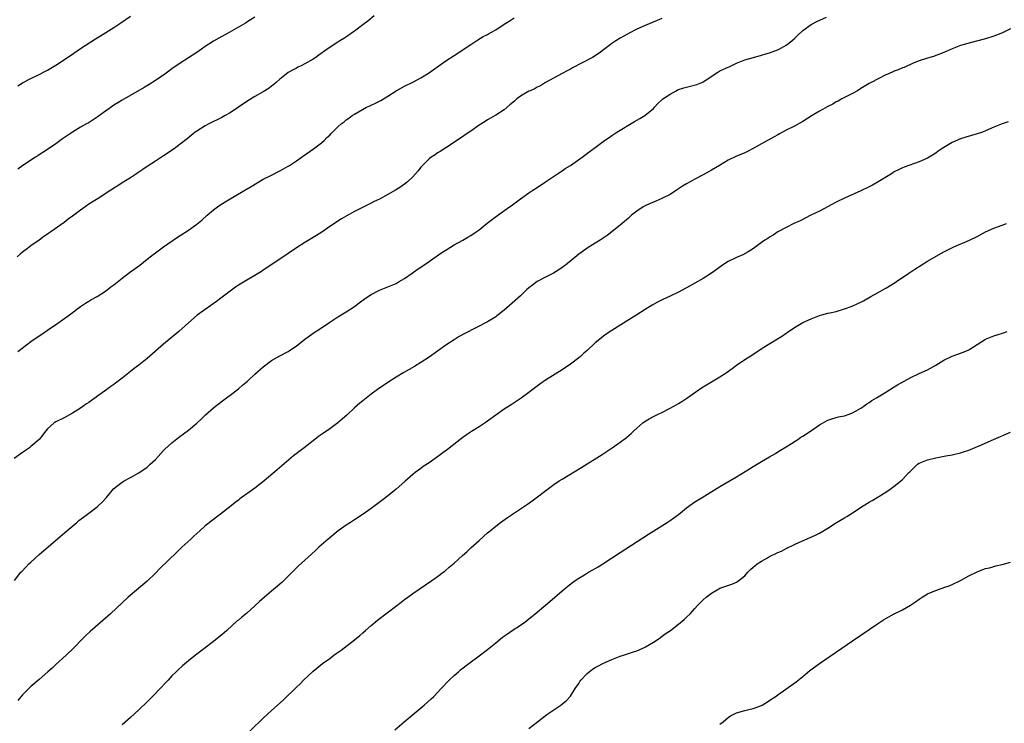
# Model space of a CAD drawing. Units: inches. Extents: x 2556000 to 2559000, y 1524000 to 1527000.
# Drawn here: x 2558380 to 2558618, y 1524533 to 1524702 of the extents above; entities that cross this region are included whole.
import ezdxf

# ---------------------------------------------------------------- set-up
doc = ezdxf.new("R2010")
doc.units = ezdxf.units.IN
doc.header["$MEASUREMENT"] = 0
doc.layers.add('LD25561524_10ft', color=9, linetype='Continuous')

msp = doc.modelspace()

# ---------------------------------------------------------------- linework, layer by layer
at = {"layer": 'LD25561524_10ft'}
for points, elevation in [([(2558379.09, 1524567), (2558380.62, 1524569), (2558380.8, 1524569.2), (2558381.77, 1524570.23), (2558382.53, 1524571), (2558383, 1524571.45), (2558385, 1524573.24), (2558391.7, 1524579), (2558394.06, 1524581), (2558394.57, 1524581.43), (2558395.7, 1524582.3), (2558397, 1524583.26), (2558399, 1524584.78), (2558399.26, 1524585), (2558400.16, 1524585.84), (2558401.19, 1524587), (2558402.94, 1524589.06), (2558404.03, 1524589.97), (2558405, 1524590.68), (2558405.51, 1524591), (2558407, 1524591.8), (2558409, 1524592.96), (2558411, 1524594.34), (2558411.77, 1524595), (2558413, 1524596.18), (2558415, 1524598.34), (2558415.32, 1524598.68), (2558417, 1524600.19), (2558418.56, 1524601.44), (2558421, 1524603.25), (2558423, 1524604.9), (2558424.09, 1524605.91), (2558425.07, 1524606.93), (2558427, 1524608.62), (2558427.48, 1524609), (2558430.14, 1524611), (2558431, 1524611.63), (2558433, 1524613.16), (2558433.98, 1524614.02), (2558435.22, 1524615), (2558437, 1524616.67), (2558439, 1524618.47), (2558441, 1524620), (2558443, 1524621.16), (2558445, 1524622.2), (2558447, 1524623.55), (2558448.9, 1524625.1), (2558451, 1524626.61), (2558453, 1524627.9), (2558455, 1524629.22), (2558457, 1524630.51), (2558459, 1524631.72), (2558461, 1524633), (2558462.14, 1524633.86), (2558463.59, 1524635), (2558465, 1524635.93), (2558467, 1524636.95), (2558469, 1524637.74), (2558471, 1524638.58), (2558471.77, 1524639), (2558473, 1524639.73), (2558474.86, 1524641), (2558476.07, 1524641.93), (2558477.67, 1524643), (2558482.02, 1524645.98), (2558483.24, 1524646.76), (2558485, 1524647.83), (2558487.06, 1524649), (2558488.29, 1524649.71), (2558489, 1524650.14), (2558490.3, 1524651), (2558491, 1524651.5), (2558492.94, 1524653.06), (2558495.21, 1524654.79), (2558498.33, 1524657), (2558498.71, 1524657.29), (2558501, 1524658.94), (2558503, 1524660.36), (2558503.98, 1524661), (2558505, 1524661.71), (2558507, 1524663.07), (2558510.57, 1524665.43), (2558511, 1524665.7), (2558511.77, 1524666.23), (2558513.04, 1524667), (2558515.82, 1524669), (2558521.25, 1524673), (2558522.31, 1524673.69), (2558523, 1524674.19), (2558523.49, 1524674.5), (2558524.22, 1524675), (2558528.46, 1524677.54), (2558529.73, 1524678.27), (2558530.91, 1524679), (2558533, 1524680.73), (2558533.29, 1524681), (2558534.1, 1524681.9), (2558535.13, 1524682.87), (2558535.29, 1524683), (2558537, 1524684.17), (2558538.46, 1524685), (2558538.83, 1524685.17), (2558540.33, 1524685.67), (2558541, 1524685.88), (2558543.48, 1524686.52), (2558544.66, 1524687), (2558545, 1524687.15), (2558548.51, 1524689.49), (2558549, 1524689.75), (2558550.43, 1524690.43), (2558551, 1524690.7), (2558551.23, 1524690.77), (2558551.75, 1524691), (2558553, 1524691.59), (2558555, 1524692.39), (2558557.08, 1524693), (2558559, 1524693.52), (2558560.09, 1524693.91), (2558561, 1524694.13), (2558561.63, 1524694.37), (2558563.11, 1524694.89), (2558563.33, 1524695), (2558565, 1524695.95), (2558566.38, 1524697), (2558567, 1524697.59), (2558567.7, 1524698.3), (2558569, 1524699.48), (2558571, 1524700.94), (2558572.33, 1524701.67), (2558574.69, 1524702.69)], 8640), ([(2558465.73, 1524703), (2558464.22, 1524701.78), (2558463, 1524700.85), (2558461, 1524699.36), (2558460.46, 1524699), (2558459.62, 1524698.38), (2558458.42, 1524697.58), (2558457.47, 1524697), (2558457, 1524696.67), (2558454.38, 1524695), (2558452.41, 1524693.59), (2558451.67, 1524693), (2558451, 1524692.57), (2558449, 1524691.43), (2558448.11, 1524691), (2558447.34, 1524690.66), (2558447, 1524690.45), (2558446.03, 1524689.97), (2558445, 1524689.36), (2558444.5, 1524689), (2558443, 1524687.8), (2558442.11, 1524687), (2558441.54, 1524686.46), (2558441, 1524686.06), (2558440.42, 1524685.58), (2558439, 1524684.68), (2558437, 1524683.57), (2558435, 1524682.38), (2558431, 1524679.68), (2558429.84, 1524679), (2558429, 1524678.55), (2558425.86, 1524677), (2558425, 1524676.53), (2558423, 1524675.25), (2558422.63, 1524675), (2558420.64, 1524673.36), (2558419, 1524672.09), (2558417.5, 1524671), (2558415, 1524669.29), (2558413, 1524668), (2558411, 1524666.75), (2558409.97, 1524666.03), (2558408.78, 1524665.22), (2558408.42, 1524665), (2558407, 1524663.99), (2558405, 1524662.8), (2558403.92, 1524662.08), (2558403, 1524661.55), (2558402.7, 1524661.3), (2558402.26, 1524661), (2558399.2, 1524659), (2558397, 1524657.63), (2558396.05, 1524657), (2558395, 1524656.25), (2558393, 1524654.76), (2558391.97, 1524654.03), (2558391, 1524653.26), (2558387.81, 1524651), (2558387.33, 1524650.67), (2558387, 1524650.42), (2558386.15, 1524649.85), (2558385, 1524648.98), (2558383, 1524647.6), (2558382.17, 1524647), (2558381, 1524646.11), (2558380.39, 1524645.61), (2558379.73, 1524645)], 8610), ([(2558379.84, 1524686.16), (2558381, 1524686.87), (2558383, 1524687.93), (2558385, 1524688.87), (2558386.41, 1524689.59), (2558387, 1524689.92), (2558389, 1524691.16), (2558392.53, 1524693.47), (2558395, 1524695.12), (2558398.55, 1524697.45), (2558399.77, 1524698.23), (2558403, 1524700.22), (2558404.67, 1524701.33), (2558407.02, 1524702.98)], 8590), ([(2558437, 1524702.71), (2558435.96, 1524702.04), (2558435, 1524701.51), (2558434.7, 1524701.3), (2558433, 1524700.3), (2558430.75, 1524699), (2558429, 1524698.06), (2558428.33, 1524697.67), (2558427, 1524696.92), (2558425, 1524695.63), (2558424.09, 1524695), (2558423, 1524694.2), (2558421, 1524692.9), (2558419, 1524691.64), (2558417, 1524690.26), (2558416.28, 1524689.72), (2558415.27, 1524689), (2558413, 1524687.47), (2558411.5, 1524686.5), (2558410.27, 1524685.73), (2558405, 1524682.71), (2558403.96, 1524682.04), (2558403, 1524681.47), (2558401, 1524680.09), (2558399, 1524678.62), (2558396.79, 1524677.21), (2558396.39, 1524677), (2558395, 1524676.22), (2558393, 1524675.03), (2558391.83, 1524674.17), (2558390.63, 1524673.37), (2558389, 1524672.19), (2558387, 1524670.83), (2558385.86, 1524670.14), (2558385, 1524669.53), (2558384.66, 1524669.34), (2558384.13, 1524669), (2558381.05, 1524666.94), (2558379.89, 1524666.11)], 8600), ([(2558535, 1524702.35), (2558533.87, 1524701.87), (2558531, 1524700.66), (2558529, 1524699.78), (2558527.14, 1524698.86), (2558525.85, 1524698.15), (2558525, 1524697.65), (2558523.94, 1524697), (2558523, 1524696.34), (2558519.95, 1524694.05), (2558518.29, 1524693), (2558513.49, 1524690.51), (2558513, 1524690.22), (2558512.2, 1524689.8), (2558511, 1524689.12), (2558507, 1524686.94), (2558505.8, 1524686.2), (2558505, 1524685.83), (2558504.47, 1524685.53), (2558503.27, 1524685), (2558503, 1524684.85), (2558501, 1524683.66), (2558500.07, 1524683), (2558499.49, 1524682.51), (2558498.42, 1524681.58), (2558497, 1524680.42), (2558495, 1524679.11), (2558493, 1524677.98), (2558492.43, 1524677.57), (2558491, 1524676.71), (2558489, 1524675.25), (2558487.67, 1524674.33), (2558487, 1524673.84), (2558483, 1524671.26), (2558481.62, 1524670.38), (2558481, 1524670), (2558480.42, 1524669.58), (2558479.49, 1524669), (2558479, 1524668.62), (2558477.36, 1524667), (2558477, 1524666.6), (2558476.3, 1524665.7), (2558475, 1524664.24), (2558473.72, 1524663), (2558473.32, 1524662.68), (2558472.17, 1524661.83), (2558470.86, 1524661), (2558469, 1524659.97), (2558467, 1524658.9), (2558465.73, 1524658.27), (2558465, 1524657.88), (2558464.39, 1524657.61), (2558462.74, 1524656.74), (2558461, 1524655.88), (2558459, 1524654.8), (2558457.88, 1524654.12), (2558457, 1524653.6), (2558456.65, 1524653.35), (2558455, 1524652.27), (2558453.07, 1524650.93), (2558451.85, 1524650.15), (2558449, 1524648.42), (2558447, 1524647.11), (2558445, 1524645.75), (2558440.86, 1524643), (2558439, 1524641.73), (2558438.56, 1524641.44), (2558437, 1524640.49), (2558435, 1524639.34), (2558433, 1524638.14), (2558432.32, 1524637.68), (2558431, 1524636.74), (2558428.76, 1524635), (2558427.75, 1524634.25), (2558425, 1524632.28), (2558423.11, 1524630.89), (2558420.96, 1524629.04), (2558418.68, 1524627), (2558415, 1524623.92), (2558411, 1524620.5), (2558409, 1524618.88), (2558407.92, 1524618.08), (2558407, 1524617.33), (2558405, 1524615.77), (2558404.03, 1524615), (2558403.43, 1524614.57), (2558403, 1524614.24), (2558402.26, 1524613.74), (2558401.31, 1524613), (2558400.19, 1524612.19), (2558397.61, 1524610.39), (2558397, 1524609.91), (2558396.45, 1524609.55), (2558395, 1524608.55), (2558393, 1524607.28), (2558391, 1524606.21), (2558389, 1524605.24), (2558388.65, 1524605), (2558387, 1524603.53), (2558386.56, 1524603), (2558385.92, 1524602.08), (2558384.98, 1524601), (2558383, 1524599.27), (2558382.66, 1524599), (2558381, 1524597.88), (2558379, 1524596.43)], 8630), ([(2558379.84, 1524622.16), (2558380.89, 1524623), (2558383, 1524624.56), (2558385, 1524625.96), (2558385.64, 1524626.36), (2558387, 1524627.3), (2558389.5, 1524629), (2558392.28, 1524631), (2558395, 1524633.02), (2558396.19, 1524633.81), (2558397, 1524634.29), (2558397.42, 1524634.58), (2558399, 1524635.43), (2558401, 1524636.68), (2558402.29, 1524637.71), (2558403, 1524638.23), (2558403.42, 1524638.58), (2558405, 1524639.86), (2558406.79, 1524641.21), (2558409.26, 1524643), (2558411, 1524644.4), (2558411.79, 1524645), (2558412.44, 1524645.56), (2558413, 1524645.97), (2558415, 1524647.4), (2558418.32, 1524649.68), (2558419, 1524650.09), (2558421, 1524651.41), (2558423, 1524652.86), (2558424.17, 1524653.83), (2558425.45, 1524655), (2558427, 1524656.29), (2558427.95, 1524657), (2558428.57, 1524657.43), (2558429.8, 1524658.2), (2558434.54, 1524661), (2558436.05, 1524661.95), (2558439, 1524663.66), (2558441, 1524664.68), (2558443, 1524665.68), (2558443.86, 1524666.14), (2558445, 1524666.78), (2558445.35, 1524667), (2558447, 1524668.11), (2558448.24, 1524669), (2558448.67, 1524669.33), (2558451.08, 1524671), (2558453, 1524672.47), (2558453.65, 1524673), (2558454.32, 1524673.68), (2558455, 1524674.31), (2558455.33, 1524674.67), (2558455.67, 1524675), (2558457, 1524676.28), (2558457.78, 1524677), (2558458.48, 1524677.52), (2558459, 1524677.95), (2558459.63, 1524678.37), (2558460.4, 1524679), (2558461, 1524679.38), (2558461.92, 1524679.92), (2558463.86, 1524681), (2558464.65, 1524681.35), (2558465, 1524681.53), (2558466.04, 1524681.96), (2558467, 1524682.48), (2558467.36, 1524682.64), (2558469, 1524683.64), (2558471.01, 1524685), (2558472.28, 1524685.72), (2558473, 1524686.09), (2558475, 1524687.07), (2558477, 1524688.12), (2558478.78, 1524689.22), (2558479.97, 1524690.03), (2558481.32, 1524691), (2558483, 1524692.16), (2558485, 1524693.5), (2558489, 1524696.15), (2558490.73, 1524697.27), (2558491.98, 1524698.03), (2558493, 1524698.53), (2558493.29, 1524698.71), (2558493.84, 1524699), (2558495, 1524699.68), (2558497.07, 1524701), (2558498.22, 1524701.78), (2558499.48, 1524702.52)], 8620), ([(2558619, 1524699.89), (2558617.06, 1524698.94), (2558615.64, 1524698.36), (2558615, 1524698.12), (2558613, 1524697.5), (2558609, 1524696.48), (2558608.21, 1524696.21), (2558607, 1524695.87), (2558605, 1524695.08), (2558603.54, 1524694.46), (2558602.15, 1524693.85), (2558601, 1524693.46), (2558600.68, 1524693.32), (2558598.78, 1524692.78), (2558597, 1524692.17), (2558595.61, 1524691.61), (2558593.38, 1524690.62), (2558593, 1524690.48), (2558591.96, 1524690.04), (2558591, 1524689.66), (2558589.44, 1524689), (2558589, 1524688.79), (2558585.43, 1524687), (2558585, 1524686.71), (2558583, 1524685.49), (2558582.14, 1524685), (2558581, 1524684.32), (2558579.68, 1524683.68), (2558578.38, 1524683), (2558577.5, 1524682.5), (2558577, 1524682.28), (2558576.22, 1524681.78), (2558575, 1524681.18), (2558573, 1524680.05), (2558571.25, 1524679), (2558569, 1524677.57), (2558567, 1524676.47), (2558565, 1524675.47), (2558563.41, 1524674.59), (2558563, 1524674.39), (2558562.12, 1524673.88), (2558559, 1524672.23), (2558556.85, 1524671), (2558555.64, 1524670.36), (2558555, 1524670.04), (2558552.88, 1524669.12), (2558551, 1524668.24), (2558548.88, 1524667), (2558547, 1524665.83), (2558546.44, 1524665.56), (2558545, 1524664.74), (2558543, 1524663.67), (2558541.84, 1524663), (2558541, 1524662.54), (2558540.04, 1524661.96), (2558538.56, 1524661), (2558537, 1524660.02), (2558535, 1524659), (2558533.58, 1524658.42), (2558532.19, 1524657.81), (2558531, 1524657.26), (2558530.53, 1524657), (2558529, 1524656.01), (2558527.74, 1524655), (2558527, 1524654.32), (2558525.5, 1524653), (2558522.99, 1524651), (2558521.86, 1524650.14), (2558520.68, 1524649.32), (2558520.19, 1524649), (2558519, 1524648.3), (2558517, 1524647.07), (2558515.79, 1524646.21), (2558515, 1524645.62), (2558511.78, 1524643), (2558511.35, 1524642.65), (2558511, 1524642.4), (2558510.18, 1524641.82), (2558508.93, 1524641.07), (2558507, 1524640.07), (2558505.02, 1524639), (2558503.85, 1524638.15), (2558503, 1524637.48), (2558502.45, 1524637), (2558501, 1524635.58), (2558499, 1524633.78), (2558497, 1524632.09), (2558495.62, 1524631), (2558495.27, 1524630.73), (2558495, 1524630.55), (2558493, 1524629.33), (2558487.53, 1524626.47), (2558486.23, 1524625.77), (2558484.98, 1524625.02), (2558483, 1524623.7), (2558479, 1524620.84), (2558477, 1524619.5), (2558475.45, 1524618.55), (2558472.88, 1524617.12), (2558471, 1524616), (2558469, 1524614.72), (2558466.51, 1524613), (2558465, 1524611.89), (2558463, 1524610.32), (2558462.28, 1524609.72), (2558461, 1524608.6), (2558459.13, 1524606.87), (2558458.07, 1524605.93), (2558457, 1524605), (2558455, 1524603.51), (2558453.51, 1524602.49), (2558452.34, 1524601.66), (2558451.43, 1524601), (2558448.84, 1524599), (2558446.27, 1524597), (2558442.33, 1524593.67), (2558439.24, 1524591), (2558437, 1524589.26), (2558433.36, 1524586.64), (2558433, 1524586.33), (2558432.23, 1524585.76), (2558431.3, 1524585), (2558428.73, 1524583), (2558427.74, 1524582.26), (2558427, 1524581.74), (2558425, 1524580.17), (2558423.69, 1524579), (2558422.3, 1524577.71), (2558421.51, 1524577), (2558419.4, 1524575), (2558418.2, 1524573.8), (2558414.09, 1524569.91), (2558413, 1524568.81), (2558411, 1524566.86), (2558410.02, 1524565.98), (2558406.48, 1524563), (2558405, 1524561.66), (2558402.22, 1524559), (2558401.58, 1524558.42), (2558397.3, 1524554.7), (2558396.26, 1524553.74), (2558395.51, 1524553), (2558393.28, 1524550.72), (2558391.5, 1524549), (2558389, 1524546.74), (2558388.1, 1524545.9), (2558387.11, 1524545), (2558385, 1524543.16), (2558383, 1524541.45), (2558382.5, 1524541), (2558381, 1524539.43), (2558380.63, 1524539), (2558379.9, 1524538.1)], 8650), ([(2558618.48, 1524677.52), (2558617, 1524676.98), (2558615, 1524676.21), (2558613, 1524675.31), (2558612.25, 1524675), (2558611, 1524674.58), (2558608.23, 1524673.77), (2558607, 1524673.37), (2558605, 1524672.54), (2558603, 1524671.34), (2558601.61, 1524670.39), (2558601, 1524669.95), (2558599, 1524668.76), (2558597, 1524667.85), (2558593.44, 1524666.56), (2558593, 1524666.38), (2558592.05, 1524665.95), (2558591, 1524665.41), (2558590.74, 1524665.26), (2558590.36, 1524665), (2558587.16, 1524663), (2558585.75, 1524662.25), (2558585, 1524661.86), (2558583, 1524660.91), (2558579, 1524659.11), (2558577, 1524658.11), (2558573, 1524656), (2558570.93, 1524655), (2558568.35, 1524653.65), (2558566.82, 1524653), (2558565, 1524652.04), (2558562.97, 1524651), (2558561.81, 1524650.19), (2558561, 1524649.74), (2558560.59, 1524649.41), (2558559.87, 1524649), (2558559, 1524648.43), (2558557.12, 1524647), (2558555.85, 1524646.15), (2558554.53, 1524645.47), (2558553, 1524644.81), (2558551, 1524643.84), (2558549.68, 1524643), (2558549.28, 1524642.72), (2558547, 1524641.06), (2558545, 1524639.78), (2558543, 1524638.63), (2558541, 1524637.51), (2558539, 1524636.48), (2558537, 1524635.51), (2558535.28, 1524634.72), (2558533.95, 1524634.05), (2558532.66, 1524633.34), (2558531, 1524632.32), (2558528.97, 1524631), (2558525.82, 1524629), (2558523, 1524627.26), (2558521.64, 1524626.36), (2558521, 1524625.9), (2558520.5, 1524625.5), (2558519, 1524624.26), (2558517, 1524622.44), (2558516.26, 1524621.74), (2558515.41, 1524621), (2558515, 1524620.65), (2558513, 1524619.1), (2558511, 1524617.72), (2558507, 1524615.3), (2558505.66, 1524614.34), (2558503, 1524612.28), (2558501.11, 1524610.89), (2558499.9, 1524610.1), (2558499, 1524609.49), (2558498.69, 1524609.31), (2558497, 1524608.24), (2558495, 1524606.86), (2558493, 1524605.38), (2558492.46, 1524605), (2558491, 1524604.03), (2558489.14, 1524602.86), (2558487.93, 1524602.07), (2558486.78, 1524601.22), (2558483.4, 1524598.6), (2558482.25, 1524597.75), (2558481.26, 1524597), (2558479, 1524595.39), (2558477.56, 1524594.44), (2558477, 1524594), (2558476.4, 1524593.6), (2558475.6, 1524593), (2558475, 1524592.53), (2558473.11, 1524590.89), (2558471.01, 1524589), (2558468.5, 1524587), (2558465, 1524584.35), (2558463.04, 1524582.96), (2558461, 1524581.63), (2558459.99, 1524581), (2558459, 1524580.35), (2558457.07, 1524579), (2558455, 1524577.29), (2558454.66, 1524577), (2558452.41, 1524575), (2558451.69, 1524574.31), (2558450.65, 1524573.35), (2558449, 1524571.89), (2558447.48, 1524570.52), (2558447, 1524570.06), (2558446.47, 1524569.53), (2558443.97, 1524567), (2558443.47, 1524566.53), (2558442.39, 1524565.61), (2558441, 1524564.45), (2558439.33, 1524563), (2558438.09, 1524561.91), (2558437, 1524560.92), (2558435, 1524559.17), (2558433.8, 1524558.2), (2558433, 1524557.46), (2558432.74, 1524557.26), (2558430.24, 1524555), (2558429.57, 1524554.43), (2558429, 1524553.91), (2558427.91, 1524553), (2558427, 1524552.29), (2558425, 1524550.75), (2558423.99, 1524550.01), (2558422.66, 1524549), (2558421, 1524547.69), (2558419.53, 1524546.47), (2558418.49, 1524545.51), (2558418, 1524545), (2558417, 1524544.02), (2558416.07, 1524543), (2558415.53, 1524542.47), (2558414.17, 1524541), (2558412.23, 1524539), (2558411, 1524537.75), (2558409, 1524535.82), (2558407, 1524534.02), (2558405, 1524532.24)], 8660), ([(2558433, 1524528.05), (2558439, 1524533.84), (2558441, 1524535.71), (2558443.78, 1524538.22), (2558447, 1524541.35), (2558447.85, 1524542.15), (2558448.69, 1524543), (2558451, 1524545.17), (2558453.24, 1524547), (2558455, 1524548.25), (2558456.02, 1524549), (2558456.59, 1524549.41), (2558457.75, 1524550.25), (2558461, 1524552.71), (2558462.25, 1524553.75), (2558463, 1524554.41), (2558463.65, 1524555), (2558465, 1524556.2), (2558466.53, 1524557.47), (2558471.18, 1524561), (2558472.2, 1524561.8), (2558473, 1524562.41), (2558473.84, 1524563), (2558475, 1524563.88), (2558479.6, 1524567), (2558481, 1524567.99), (2558482.37, 1524569), (2558482.72, 1524569.28), (2558483.82, 1524570.18), (2558485, 1524571.19), (2558486.99, 1524573), (2558488.06, 1524573.94), (2558489, 1524574.84), (2558491, 1524576.68), (2558493, 1524578.46), (2558493.63, 1524579), (2558495, 1524580.12), (2558496.14, 1524581), (2558497.82, 1524582.18), (2558499.05, 1524583), (2558501, 1524584.27), (2558502.62, 1524585.38), (2558503.78, 1524586.22), (2558508.36, 1524589.64), (2558509, 1524590.1), (2558510.32, 1524591), (2558511, 1524591.45), (2558515.71, 1524594.29), (2558520.62, 1524597.38), (2558521.84, 1524598.16), (2558523.04, 1524598.96), (2558525, 1524600.33), (2558526.52, 1524601.48), (2558527.61, 1524602.39), (2558528.22, 1524603), (2558529, 1524603.71), (2558530.47, 1524605), (2558530.77, 1524605.23), (2558532.01, 1524605.99), (2558533, 1524606.51), (2558533.99, 1524607), (2558535, 1524607.47), (2558537, 1524608.48), (2558537.95, 1524609), (2558539, 1524609.61), (2558539.86, 1524610.14), (2558541.08, 1524610.92), (2558544.58, 1524613.42), (2558545, 1524613.66), (2558545.82, 1524614.18), (2558549, 1524616.04), (2558550.51, 1524617), (2558551.95, 1524618.05), (2558553, 1524618.86), (2558555, 1524620.26), (2558556.68, 1524621.32), (2558559.21, 1524623), (2558562.46, 1524625), (2558564.06, 1524625.94), (2558565, 1524626.59), (2558565.26, 1524626.74), (2558567, 1524627.93), (2558569, 1524629.14), (2558571, 1524630.07), (2558573, 1524630.82), (2558573.61, 1524631), (2558575, 1524631.37), (2558575.46, 1524631.46), (2558577, 1524631.84), (2558579, 1524632.41), (2558580.89, 1524633.11), (2558582.27, 1524633.73), (2558583.59, 1524634.41), (2558585.38, 1524635.38), (2558587, 1524636.29), (2558589, 1524637.45), (2558591.22, 1524638.78), (2558591.6, 1524639), (2558594.56, 1524641), (2558595.99, 1524642.01), (2558597.51, 1524643), (2558599, 1524643.89), (2558602.24, 1524645.76), (2558603, 1524646.17), (2558604.57, 1524647), (2558605.38, 1524647.38), (2558609.17, 1524649), (2558611, 1524649.89), (2558611.71, 1524650.29), (2558613.04, 1524650.96), (2558615, 1524651.9), (2558617, 1524652.64), (2558618.04, 1524653)], 8670), ([(2558470.68, 1524531), (2558472.92, 1524533), (2558477.74, 1524537), (2558479.48, 1524538.52), (2558479.99, 1524539), (2558481, 1524540.04), (2558481.86, 1524541), (2558483.76, 1524543), (2558485, 1524544.12), (2558486.01, 1524545), (2558486.55, 1524545.45), (2558488.55, 1524547), (2558491, 1524548.86), (2558493, 1524550.41), (2558495, 1524552.03), (2558496.67, 1524553.33), (2558497.86, 1524554.14), (2558499, 1524554.94), (2558501, 1524556.28), (2558501.98, 1524557), (2558503, 1524557.8), (2558503.7, 1524558.3), (2558504.5, 1524559), (2558506.96, 1524561.04), (2558508.04, 1524561.96), (2558511, 1524564.54), (2558512.34, 1524565.66), (2558513.47, 1524566.53), (2558514.15, 1524567), (2558515, 1524567.57), (2558516.38, 1524568.38), (2558517.39, 1524569), (2558518.41, 1524569.59), (2558519, 1524569.91), (2558519.69, 1524570.31), (2558520.82, 1524571), (2558525, 1524573.74), (2558531.85, 1524578.15), (2558536.32, 1524581), (2558537, 1524581.45), (2558537.89, 1524582.11), (2558539, 1524582.92), (2558541, 1524584.49), (2558542.44, 1524585.56), (2558543, 1524585.92), (2558544.77, 1524587), (2558549, 1524589.62), (2558553, 1524591.97), (2558556.11, 1524593.89), (2558557, 1524594.48), (2558559, 1524595.68), (2558561, 1524596.81), (2558562.37, 1524597.63), (2558563, 1524597.97), (2558563.6, 1524598.4), (2558565, 1524599.22), (2558565.59, 1524599.59), (2558567.76, 1524601), (2558568.49, 1524601.51), (2558569, 1524601.81), (2558570.88, 1524603), (2558573, 1524604.52), (2558575, 1524605.66), (2558576.01, 1524605.99), (2558577, 1524606.26), (2558577.59, 1524606.41), (2558579, 1524606.69), (2558579.94, 1524607), (2558581, 1524607.39), (2558581.88, 1524607.88), (2558583, 1524608.53), (2558583.71, 1524609), (2558584.44, 1524609.56), (2558585, 1524609.88), (2558585.65, 1524610.35), (2558586.77, 1524611), (2558589, 1524612.41), (2558591, 1524613.62), (2558591.84, 1524614.16), (2558595, 1524615.91), (2558597, 1524616.87), (2558599, 1524617.79), (2558601, 1524618.86), (2558603, 1524620.05), (2558605, 1524621.01), (2558607.88, 1524622.12), (2558609, 1524622.61), (2558609.26, 1524622.74), (2558611, 1524623.82), (2558612.73, 1524625), (2558613, 1524625.16), (2558615, 1524625.95), (2558615.83, 1524626.17), (2558617.34, 1524626.66), (2558618.21, 1524627)], 8680), ([(2558503, 1524531.36), (2558505.05, 1524533), (2558507.31, 1524534.69), (2558510.7, 1524537), (2558510.87, 1524537.13), (2558511.96, 1524538.04), (2558513, 1524539.18), (2558514.18, 1524541), (2558515, 1524542.17), (2558515.3, 1524542.7), (2558515.52, 1524543), (2558517, 1524544.57), (2558517.49, 1524545), (2558518.35, 1524545.65), (2558519, 1524546.02), (2558519.61, 1524546.39), (2558521, 1524547.09), (2558523, 1524548.01), (2558525, 1524548.77), (2558525.79, 1524549), (2558527, 1524549.41), (2558528.21, 1524549.79), (2558529, 1524550.09), (2558531, 1524550.94), (2558531.12, 1524551), (2558533, 1524552.15), (2558534.36, 1524553), (2558535.85, 1524554.15), (2558537.1, 1524555), (2558539, 1524556.47), (2558540.38, 1524557.62), (2558541, 1524558.16), (2558541.86, 1524559), (2558543, 1524560.25), (2558543.64, 1524561), (2558544.33, 1524561.67), (2558545, 1524562.37), (2558545.67, 1524563), (2558547, 1524563.96), (2558548.72, 1524565), (2558549, 1524565.14), (2558551.9, 1524566.1), (2558553, 1524566.6), (2558553.25, 1524566.75), (2558555, 1524568.17), (2558555.77, 1524569), (2558556.38, 1524569.62), (2558557, 1524570.19), (2558557.46, 1524570.54), (2558557.99, 1524571), (2558559, 1524571.67), (2558560.5, 1524572.5), (2558561, 1524572.76), (2558561.47, 1524573), (2558562.52, 1524573.48), (2558563, 1524573.75), (2558563.89, 1524574.11), (2558565, 1524574.72), (2558567, 1524575.67), (2558568.23, 1524576.23), (2558572.07, 1524577.93), (2558573, 1524578.43), (2558573.39, 1524578.61), (2558575, 1524579.62), (2558577.07, 1524581), (2558579, 1524582.11), (2558579.58, 1524582.42), (2558580.51, 1524583), (2558581, 1524583.28), (2558583.57, 1524585), (2558585, 1524585.91), (2558585.71, 1524586.29), (2558586.88, 1524587), (2558589, 1524588.31), (2558590.06, 1524589), (2558591, 1524589.75), (2558591.73, 1524590.27), (2558592.64, 1524591), (2558593, 1524591.32), (2558594.57, 1524593), (2558594.79, 1524593.21), (2558595, 1524593.46), (2558596.64, 1524595), (2558597, 1524595.24), (2558599, 1524596.05), (2558601, 1524596.54), (2558603.45, 1524597), (2558605, 1524597.28), (2558607, 1524597.74), (2558607.95, 1524598.05), (2558609, 1524598.42), (2558611.48, 1524599.48), (2558614.94, 1524601), (2558619, 1524602.76)], 8690), ([(2558549, 1524532.37), (2558549.8, 1524533), (2558551, 1524533.99), (2558551.58, 1524534.42), (2558553, 1524535.09), (2558555, 1524535.72), (2558555.95, 1524535.95), (2558557, 1524536.19), (2558559, 1524536.89), (2558559.21, 1524537), (2558561, 1524538.11), (2558561.53, 1524538.47), (2558562.36, 1524539), (2558563, 1524539.45), (2558567.37, 1524542.63), (2558569, 1524543.92), (2558570.7, 1524545.3), (2558573, 1524547), (2558581, 1524552.47), (2558587, 1524556.6), (2558588.45, 1524557.55), (2558589, 1524557.89), (2558591.01, 1524558.99), (2558593, 1524559.95), (2558594.94, 1524561.06), (2558596.15, 1524561.85), (2558597, 1524562.54), (2558597.3, 1524562.7), (2558597.74, 1524563), (2558599, 1524563.76), (2558600.36, 1524564.36), (2558601, 1524564.62), (2558602.12, 1524565), (2558602.8, 1524565.2), (2558603, 1524565.3), (2558604.24, 1524565.76), (2558605, 1524566.07), (2558607, 1524567.03), (2558609, 1524568.12), (2558611, 1524569.13), (2558612.37, 1524569.63), (2558613, 1524569.88), (2558613.93, 1524570.07), (2558615, 1524570.39), (2558615.5, 1524570.5), (2558617, 1524570.87), (2558619, 1524571.46)], 8700)]:
    msp.add_lwpolyline(points, dxfattribs=dict(at, elevation=elevation))

doc.saveas('drawing.dxf')
